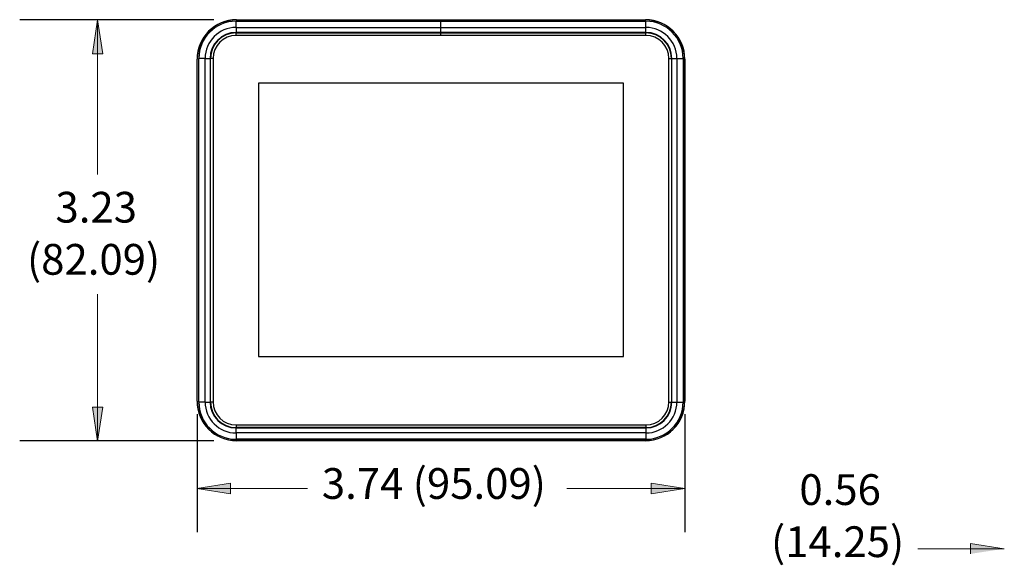
# Model space of a CAD drawing. Units: inches. Extents: x -1.3 to 10, y -7 to -4.4.
# Drawn here: x -1.3 to 2.5, y -6.9 to -4.8 of the extents above; entities that cross this region are included whole.
import ezdxf

# ---------------------------------------------------------------- set-up
doc = ezdxf.new("R2010")
doc.units = ezdxf.units.IN
doc.header["$MEASUREMENT"] = 0
doc.layers.add('Layer 1', color=7, linetype='Continuous', lineweight=0)

# ---------------------------------------------------------------- blocks, each defined once
blk = doc.blocks.new('Block_0')
at = {"layer": 'Layer 1', "color": 179, "lineweight": 25, "true_color": 0x26264c}
for p, q in [((-0.5204, -4.7737), (-1.2657, -4.7737)), ((-0.5204, -6.3896), (-1.2657, -6.3896))]:
    blk.add_line(p, q, dxfattribs=at)
blk = doc.blocks.new('Block_3')
at = {"layer": 'Layer 1', "color": 179, "lineweight": 25, "true_color": 0x26264c}
for p, q in [((-0.5852, -6.2881), (-0.5852, -6.7406)), ((1.2866, -6.2881), (1.2866, -6.7406))]:
    blk.add_line(p, q, dxfattribs=at)
blk = doc.blocks.new('Block_20')
at = {"layer": 'Layer 1', "color": 250, "lineweight": 15, "true_color": 0x191924}
blk.add_line((2.5123, -6.8039), (2.1806, -6.8039), dxfattribs=at)
blk.add_lwpolyline([(2.3823, -6.8238), (2.3823, -6.7839), (2.5123, -6.8039)], dxfattribs=at)

msp = doc.modelspace()

# ---------------------------------------------------------------- hatches: boundary and pattern name
at = {"layer": 'Layer 1', "true_color": 0x191924, "transparency": 33554687}
for points in [[(-0.9667, -4.7742), (-0.9467, -4.9042), (-0.9867, -4.9042), (-0.9667, -4.7742)], [(-0.9667, -6.3909), (-0.9867, -6.2608), (-0.9467, -6.2608), (-0.9667, -6.3909)], [(-0.5864, -6.5728), (-0.4564, -6.5528), (-0.4564, -6.5929), (-0.5864, -6.5728)], [(1.287, -6.5728), (1.157, -6.5929), (1.157, -6.5528), (1.287, -6.5728)], [(2.3823, -6.8238), (2.3823, -6.7839), (2.5123, -6.8039)]]:
    msp.add_hatch(color=250, dxfattribs=at).paths.add_polyline_path(points)

# ---------------------------------------------------------------- linework, layer by layer
at = {"layer": 'Layer 1', "color": 250, "lineweight": 15, "true_color": 0x191924}
for p, q in [((-0.9667, -4.7742), (-0.9667, -5.3675)), ((-0.9667, -6.3909), (-0.9667, -5.8275)), ((-0.5864, -6.5728), (-0.1614, -6.5728)), ((1.287, -6.5728), (0.8336, -6.5728))]:
    msp.add_line(p, q, dxfattribs=at)
at = {"layer": 'Layer 1', "color": 18, "lineweight": 25, "true_color": 0x010101}
for p, q in [((-0.4357, -4.8035), (-0.4357, -4.7795)), ((-0.4357, -4.7795), (0.3507, -4.7795)), ((-0.4337, -4.7737), (-0.4337, -4.7745)), ((-0.4337, -4.7737), (1.1352, -4.7737)), ((-0.4337, -4.7745), (1.1352, -4.7745)), ((0.3507, -4.8035), (0.3507, -4.7795)), ((0.3507, -4.7795), (1.1372, -4.7795)), ((1.1352, -4.7745), (1.1352, -4.7737)), ((1.1372, -4.8035), (1.1372, -4.7795)), ((-0.4357, -4.8035), (-0.4357, -4.8227)), ((-0.4357, -4.8035), (0.3507, -4.8035)), ((0.3507, -4.8227), (-0.4357, -4.8227)), ((-0.4357, -4.8241), (-0.4357, -4.8227)), ((-0.4357, -4.8243), (-0.4357, -4.8241)), ((-0.4357, -4.8241), (0.3507, -4.8241)), ((-0.4357, -4.8243), (0.3507, -4.8243)), ((1.1366, -4.8342), (-0.4351, -4.8342)), ((0.3507, -4.8227), (0.3507, -4.8035)), ((0.3507, -4.8035), (1.1372, -4.8035)), ((1.1372, -4.8227), (0.3507, -4.8227)), ((0.3507, -4.8241), (0.3507, -4.8227)), ((0.3507, -4.8243), (0.3507, -4.8241)), ((0.3507, -4.8241), (1.1372, -4.8241)), ((0.3507, -4.8243), (1.1372, -4.8243)), ((1.1372, -4.8227), (1.1372, -4.8035)), ((1.1372, -4.8241), (1.1372, -4.8227)), ((1.1372, -4.8243), (1.1372, -4.8241)), ((-0.5843, -4.9251), (-0.5852, -4.9251)), ((-0.5852, -6.2381), (-0.5852, -4.9251)), ((-0.5843, -6.2381), (-0.5843, -4.9251)), ((-0.5544, -4.9222), (-0.5783, -4.9222)), ((-0.5783, -6.2411), (-0.5783, -4.9222)), ((-0.5544, -4.9222), (-0.5352, -4.9222)), ((-0.5544, -6.2411), (-0.5544, -4.9222)), ((-0.5352, -4.9222), (-0.5352, -6.2411)), ((-0.5338, -4.9222), (-0.5352, -4.9222)), ((-0.5335, -4.9222), (-0.5338, -4.9222)), ((-0.5338, -6.2411), (-0.5338, -4.9222)), ((-0.5335, -6.2411), (-0.5335, -4.9222)), ((-0.5237, -4.9228), (-0.5237, -6.2405)), ((1.2251, -6.2405), (1.2251, -4.9228)), ((1.235, -4.9222), (1.2352, -4.9222)), ((1.235, -4.9222), (1.235, -6.2411)), ((1.2352, -4.9222), (1.2366, -4.9222)), ((1.2352, -4.9222), (1.2352, -6.2411)), ((1.2366, -6.2411), (1.2366, -4.9222)), ((1.2366, -4.9222), (1.2558, -4.9222)), ((1.2558, -4.9222), (1.2558, -6.2411)), ((1.2558, -4.9222), (1.2798, -4.9222)), ((1.2798, -4.9222), (1.2798, -6.2411)), ((1.2858, -4.9251), (1.2858, -6.2381)), ((1.2866, -4.9251), (1.2858, -4.9251)), ((1.2866, -4.9251), (1.2866, -6.2381)), ((1.0505, -5.0169), (-0.3491, -5.0169)), ((-0.3491, -5.0169), (-0.3491, -6.0661)), ((1.0505, -6.0661), (1.0505, -5.0169)), ((-0.3491, -6.0661), (1.0505, -6.0661)), ((-0.5852, -6.2381), (-0.5843, -6.2381)), ((-0.5544, -6.2411), (-0.5783, -6.2411)), ((-0.5544, -6.2411), (-0.5352, -6.2411)), ((-0.5338, -6.2411), (-0.5352, -6.2411)), ((-0.5335, -6.2411), (-0.5338, -6.2411)), ((1.235, -6.2411), (1.2352, -6.2411)), ((1.2352, -6.2411), (1.2366, -6.2411)), ((1.2366, -6.2411), (1.2558, -6.2411)), ((1.2558, -6.2411), (1.2798, -6.2411)), ((1.2858, -6.2381), (1.2866, -6.2381)), ((-0.4357, -6.3389), (-0.4357, -6.3392)), ((1.1372, -6.3389), (-0.4357, -6.3389)), ((1.1372, -6.3392), (-0.4357, -6.3392)), ((-0.4357, -6.3392), (-0.4357, -6.3405)), ((-0.4357, -6.3405), (1.1372, -6.3405)), ((-0.4357, -6.3598), (-0.4357, -6.3405)), ((-0.4351, -6.3291), (1.1366, -6.3291)), ((1.1372, -6.3389), (1.1372, -6.3392)), ((1.1372, -6.3392), (1.1372, -6.3405)), ((1.1372, -6.3405), (1.1372, -6.3598)), ((1.1372, -6.3598), (-0.4357, -6.3598)), ((-0.4357, -6.3598), (-0.4357, -6.3837)), ((1.1372, -6.3837), (-0.4357, -6.3837)), ((1.1372, -6.3598), (1.1372, -6.3837)), ((1.1352, -6.3887), (-0.4337, -6.3887)), ((-0.4337, -6.3887), (-0.4337, -6.3896)), ((1.1352, -6.3896), (-0.4337, -6.3896)), ((1.1352, -6.3896), (1.1352, -6.3887))]:
    msp.add_line(p, q, dxfattribs=at)
at = {"layer": 'Layer 1', "color": 250, "lineweight": 25, "true_color": 0x231f20}
for p, q in [((-0.4357, -4.8342), (-0.4357, -4.8243)), ((0.3507, -4.8342), (0.3507, -4.8243)), ((1.1372, -4.8342), (1.1372, -4.8243)), ((-0.5237, -4.9222), (-0.5335, -4.9222)), ((1.2251, -4.9222), (1.235, -4.9222)), ((-0.5237, -6.2411), (-0.5335, -6.2411)), ((1.2251, -6.2411), (1.235, -6.2411)), ((-0.4357, -6.3291), (-0.4357, -6.3389)), ((1.1372, -6.3291), (1.1372, -6.3389))]:
    msp.add_line(p, q, dxfattribs=at)
at = {"layer": 'Layer 1'}
for points in [[(-0.9667, -4.7742), (-0.9467, -4.9042), (-0.9867, -4.9042), (-0.9667, -4.7742)], [(-0.9667, -6.3909), (-0.9867, -6.2608), (-0.9467, -6.2608), (-0.9667, -6.3909)], [(-0.5864, -6.5728), (-0.4564, -6.5528), (-0.4564, -6.5929), (-0.5864, -6.5728)], [(1.287, -6.5728), (1.157, -6.5929), (1.157, -6.5528), (1.287, -6.5728)], [(2.3823, -6.8238), (2.3823, -6.7839), (2.5123, -6.8039)]]:
    msp.add_lwpolyline(points, dxfattribs=at)
at = {"layer": 'Layer 1', "color": 250, "lineweight": 15, "true_color": 0x191924}
for points in [[(-0.9667, -4.7742), (-0.9467, -4.9042), (-0.9867, -4.9042), (-0.9667, -4.7742)], [(-0.9667, -6.3909), (-0.9867, -6.2608), (-0.9467, -6.2608), (-0.9667, -6.3909)], [(-0.5864, -6.5728), (-0.4564, -6.5528), (-0.4564, -6.5929), (-0.5864, -6.5728)], [(1.287, -6.5728), (1.157, -6.5929), (1.157, -6.5528), (1.287, -6.5728)]]:
    msp.add_lwpolyline(points, dxfattribs=at)
at = {"layer": 'Layer 1', "color": 18, "lineweight": 25, "true_color": 0x010101}
for points in [[(-0.4337, -4.7737), (-0.5174, -4.7737), (-0.5852, -4.8415), (-0.5852, -4.9251)], [(-0.4337, -4.7745), (-0.5169, -4.7745), (-0.5843, -4.842), (-0.5843, -4.9251)], [(-0.4357, -4.7795), (-0.5145, -4.7795), (-0.5783, -4.8434), (-0.5783, -4.9222)], [(1.2866, -4.9251), (1.2866, -4.8415), (1.2188, -4.7737), (1.1352, -4.7737)], [(1.2858, -4.9251), (1.2858, -4.842), (1.2184, -4.7745), (1.1352, -4.7745)], [(1.2798, -4.9222), (1.2798, -4.8434), (1.2159, -4.7795), (1.1372, -4.7795)], [(-0.4357, -4.8035), (-0.5012, -4.8035), (-0.5544, -4.8566), (-0.5544, -4.9222)], [(-0.4357, -4.8227), (-0.4906, -4.8227), (-0.5352, -4.8672), (-0.5352, -4.9222)], [(-0.4357, -4.8241), (-0.4899, -4.8241), (-0.5338, -4.868), (-0.5338, -4.9222)], [(-0.4357, -4.8243), (-0.4897, -4.8243), (-0.5335, -4.8681), (-0.5335, -4.9222)], [(-0.4351, -4.8342), (-0.484, -4.8342), (-0.5237, -4.8738), (-0.5237, -4.9228)], [(1.2251, -4.9228), (1.2251, -4.8738), (1.1855, -4.8342), (1.1366, -4.8342)], [(1.2558, -4.9222), (1.2558, -4.8566), (1.2027, -4.8035), (1.1372, -4.8035)], [(1.2366, -4.9222), (1.2366, -4.8672), (1.1921, -4.8227), (1.1372, -4.8227)], [(1.2352, -4.9222), (1.2352, -4.868), (1.1913, -4.8241), (1.1372, -4.8241)], [(1.235, -4.9222), (1.235, -4.8681), (1.1912, -4.8243), (1.1372, -4.8243)], [(-0.5852, -6.2381), (-0.5852, -6.3218), (-0.5174, -6.3896), (-0.4337, -6.3896)], [(-0.5843, -6.2381), (-0.5843, -6.3213), (-0.5169, -6.3887), (-0.4337, -6.3887)], [(-0.5783, -6.2411), (-0.5783, -6.3199), (-0.5145, -6.3837), (-0.4357, -6.3837)], [(-0.5544, -6.2411), (-0.5544, -6.3066), (-0.5012, -6.3598), (-0.4357, -6.3598)], [(-0.5352, -6.2411), (-0.5352, -6.296), (-0.4906, -6.3405), (-0.4357, -6.3405)], [(-0.5338, -6.2411), (-0.5338, -6.2952), (-0.4899, -6.3392), (-0.4357, -6.3392)], [(-0.5335, -6.2411), (-0.5335, -6.2951), (-0.4897, -6.3389), (-0.4357, -6.3389)], [(-0.5237, -6.2405), (-0.5237, -6.2894), (-0.484, -6.3291), (-0.4351, -6.3291)], [(1.1352, -6.3887), (1.2184, -6.3887), (1.2858, -6.3213), (1.2858, -6.2381)], [(1.1352, -6.3896), (1.2188, -6.3896), (1.2866, -6.3218), (1.2866, -6.2381)], [(1.1366, -6.3291), (1.1855, -6.3291), (1.2251, -6.2894), (1.2251, -6.2405)], [(1.1372, -6.3389), (1.1912, -6.3389), (1.235, -6.2951), (1.235, -6.2411)], [(1.1372, -6.3392), (1.1913, -6.3392), (1.2352, -6.2952), (1.2352, -6.2411)], [(1.1372, -6.3405), (1.1921, -6.3405), (1.2366, -6.296), (1.2366, -6.2411)], [(1.1372, -6.3598), (1.2027, -6.3598), (1.2558, -6.3066), (1.2558, -6.2411)], [(1.1372, -6.3837), (1.2159, -6.3837), (1.2798, -6.3199), (1.2798, -6.2411)]]:
    msp.add_open_spline(points, degree=3, dxfattribs=at)

# ---------------------------------------------------------------- block references
at = {"layer": 'Layer 1'}
for name in ['Block_0', 'Block_3', 'Block_20']:
    msp.add_blockref(name, (0, 0), dxfattribs=at)

# ---------------------------------------------------------------- texts
at = {"layer": 'Layer 1', "char_height": 0.2, "attachment_point": 7}
for s, insert in [('\\C250;\\c2105123;\\FTahoma|b0|i0|c1;\\H0.118000;\\W1.000000;3.23^C', (-1.1284, -5.5524)), ('\\C250;\\c2105123;\\FTahoma|b0|i0|c1;\\H0.118000;\\W1.000000;(82.09)', (-1.2377, -5.7524)), ('\\C250;\\c2105123;\\FTahoma|b0|i0|c1;\\H0.118000;\\W1.000000;3.74 (95.09)', (-0.1064, -6.6127)), ('\\C250;\\c2105123;\\FTahoma|b0|i0|c1;\\H0.118000;\\W1.000000;0.56^C', (1.7259, -6.6361)), ('\\C250;\\c2105123;\\FTahoma|b0|i0|c1;\\H0.118000;\\W1.000000;(14.25)', (1.6171, -6.8361))]:
    msp.add_mtext(s, dxfattribs=dict(at, insert=insert))

doc.saveas('drawing.dxf')
